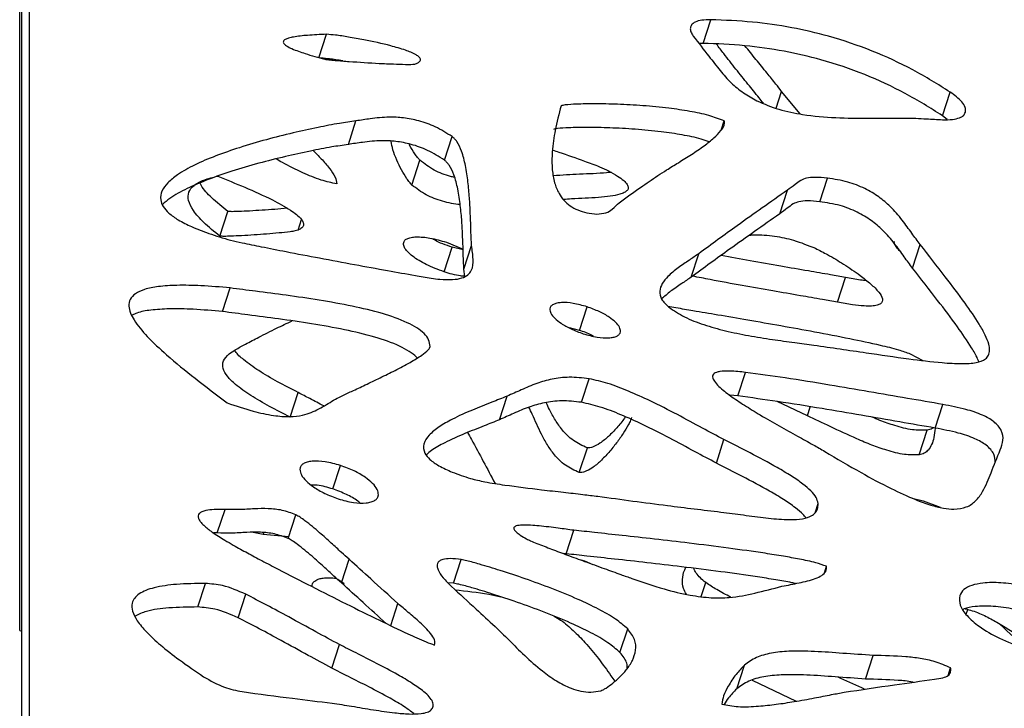
# Model space of a CAD drawing. Units: millimetres. Extents: x -400 to 642, y -1114 to 2330.
# Drawn here: x 122 to 250, y 2154 to 2243 of the extents above; entities that cross this region are included whole.
import ezdxf

# ---------------------------------------------------------------- set-up
doc = ezdxf.new("R2010")
doc.units = ezdxf.units.MM

msp = doc.modelspace()

# ---------------------------------------------------------------- linework, layer by layer
at = {"color": 7, "linetype": 'Continuous'}
for p, q in [((123.02, 2287.46), (123.02, 2056.61)), ((121.78, 2163.77), (121.78, 2284.69)), ((122.02, 2284.4), (122.02, 2053.55)), ((210.55, 2239.96), (211.54, 2243.02)), ((160.64, 2238.07), (161.64, 2241.13)), ((210.55, 2239.96), (210.02, 2239.93)), ((223.16, 2230.8), (220.74, 2233.72)), ((241.64, 2230.57), (242.64, 2233.63)), ((242.24, 2230.07), (241.64, 2230.57)), ((164.47, 2226.83), (165.46, 2229.89)), ((212.9, 2228.69), (213.3, 2229.91)), ((176.95, 2224.8), (177.95, 2227.86)), ((172.73, 2221.57), (173.77, 2224.78)), ((225.7, 2219.41), (226.69, 2222.47)), ((220.5, 2217.84), (221.49, 2220.9)), ((147.79, 2214.92), (148.83, 2218.13)), ((177.2, 2214.15), (179.38, 2213.26)), ((179.48, 2210.65), (180.48, 2213.71)), ((237.75, 2210.78), (238.74, 2213.84)), ((176.91, 2210.31), (177.95, 2213.51)), ((179.38, 2213.15), (177.95, 2213.51)), ((208.98, 2209.6), (209.98, 2212.66)), ((179.59, 2209.71), (179.48, 2210.65)), ((228, 2206.37), (229.04, 2209.57)), ((148.11, 2205.16), (149.11, 2208.22)), ((194.48, 2202.71), (195.48, 2205.77)), ((205.98, 2205.85), (207.01, 2205.67)), ((194.48, 2202.71), (193.18, 2203.03)), ((237.45, 2199.67), (239.07, 2198.82)), ((215.06, 2194.2), (216.06, 2197.26)), ((194.75, 2193.38), (195.74, 2196.43)), ((156.92, 2191.43), (157.97, 2194.63)), ((184.1, 2191.11), (185.09, 2194.17)), ((215.06, 2194.2), (214.03, 2194.29)), ((224.09, 2191.64), (220.17, 2193.48)), ((240.7, 2190.03), (241.69, 2193.09)), ((238.61, 2186.56), (239.65, 2189.76)), ((212.27, 2185.49), (213.26, 2188.54)), ((194.47, 2184.25), (195.51, 2187.45)), ((162.45, 2182.13), (163.45, 2185.19)), ((237.72, 2180.94), (239.12, 2180.59)), ((239.12, 2180.59), (241.33, 2179.75)), ((147.45, 2176.42), (148.45, 2179.48)), ((156.66, 2175.72), (157.66, 2178.77)), ((192.76, 2173.72), (193.75, 2176.77)), ((147.45, 2176.42), (147, 2176.42)), ((153.41, 2176.23), (152.1, 2176.5)), ((156.76, 2175.91), (153.41, 2176.23)), ((163.57, 2169.95), (164.56, 2173.01)), ((178.13, 2169.91), (179.12, 2172.97)), ((192.76, 2173.72), (192.36, 2173.77)), ((194.66, 2172.92), (195.13, 2172.8)), ((195.13, 2172.8), (196.21, 2172.35)), ((226.3, 2171.26), (226.57, 2172.1)), ((163.92, 2169.83), (163.1, 2170.37)), ((144.9, 2166.82), (145.9, 2169.87)), ((178.13, 2169.91), (177.39, 2169.97)), ((150.15, 2165.41), (151.14, 2168.47)), ((244.72, 2165.87), (244.92, 2166.5)), ((199.75, 2160.92), (200.75, 2163.98)), ((121.78, 2163.77), (122.02, 2163.69)), ((162.32, 2158.89), (163.31, 2161.95)), ((231.64, 2157.47), (232.63, 2160.53)), ((214.92, 2156.2), (215.91, 2159.26)), ((242.37, 2157.93), (242.69, 2158.92)), ((216.91, 2157.32), (222.64, 2154.59))]:
    msp.add_line(p, q, dxfattribs=at)
at = {"color": 8, "linetype": 'Continuous'}
for p, q in [((220.04, 2231.55), (220.74, 2233.72)), ((157.94, 2215.72), (158.39, 2217.11)), ((171.63, 2213.99), (171.71, 2214.25)), ((175.01, 2200.41), (175.08, 2200.61)), ((224.09, 2191.64), (224.46, 2192.8)), ((168.29, 2181.07), (168.38, 2181.37)), ((225.09, 2179.04), (225.48, 2180.25)), ((153.41, 2176.23), (153.49, 2176.46)), ((210.3, 2168.18), (210.88, 2169.98)), ((169.97, 2164.4), (170.9, 2167.26))]:
    msp.add_line(p, q, dxfattribs=at)
at = {"color": 7, "linetype": 'Continuous'}
for points, knots in [([(211.54, 2243.02), (211.14, 2243.01), (210.41, 2243), (209.52, 2242.77), (209.01, 2242.4), (208.85, 2241.94), (208.93, 2241.44), (209.15, 2241.09), (209.27, 2240.91)], [0, 0, 0, 0, 0.2299702, 0.4219915, 0.5890059, 0.7154988, 0.8492816, 1, 1, 1, 1]), ([(242.64, 2233.63), (241.05, 2234.62), (237.88, 2236.6), (232.53, 2239.06), (227.2, 2240.87), (221.95, 2242.08), (216.79, 2242.82), (213.34, 2242.95), (211.54, 2243.02)], [0, 0, 0, 0, 0.175058, 0.34886, 0.526519, 0.673141, 0.829755, 1, 1, 1, 1]), ([(161.64, 2241.13), (160.8, 2241.09), (159.34, 2241.03), (157.69, 2240.86), (156.75, 2240.65), (156.33, 2240.5), (156.1, 2240.34), (156.01, 2240.19), (156.03, 2240.02), (156.18, 2239.82), (156.55, 2239.55), (157.44, 2239.11), (159.11, 2238.53), (160.55, 2238.13), (161.41, 2237.89)], [0, 0, 0, 0, 0.211657, 0.37228, 0.432529, 0.479556, 0.504293, 0.525009, 0.543949, 0.566858, 0.595304, 0.656502, 0.796272, 1, 1, 1, 1]), ([(173.19, 2237.29), (173.29, 2237.33), (173.47, 2237.41), (173.68, 2237.55), (173.81, 2237.69), (173.85, 2237.84), (173.81, 2238), (173.64, 2238.23), (173.03, 2238.65), (171.74, 2239.14), (169.47, 2239.8), (166.98, 2240.34), (164.58, 2240.77), (162.96, 2241.02), (162.02, 2241.1), (161.64, 2241.13)], [0, 0, 0, 0, 0.030152, 0.054999, 0.075515, 0.093027, 0.109225, 0.125849, 0.164932, 0.268532, 0.40631, 0.654559, 0.796827, 0.916874, 1, 1, 1, 1]), ([(209.27, 2240.91), (209.94, 2240.03), (211.09, 2238.53), (212.28, 2237.04), (212.78, 2236.42)], [0, 0, 0, 0, 0.5817438, 1, 1, 1, 1]), ([(241.64, 2230.57), (240.05, 2231.56), (236.89, 2233.54), (231.54, 2236.01), (226.21, 2237.82), (220.96, 2239.02), (215.8, 2239.76), (212.35, 2239.89), (210.55, 2239.96)], [0, 0, 0, 0, 0.175058, 0.34886, 0.526519, 0.673141, 0.829755, 1, 1, 1, 1]), ([(218.38, 2232.19), (218.19, 2232.43), (217.53, 2233.25), (216.32, 2234.73), (214.79, 2236.64), (213.41, 2238.37), (212.6, 2239.45), (212.29, 2239.86)], [0, 0, 0, 0, 0.091697, 0.32293, 0.578405, 0.838245, 1, 1, 1, 1]), ([(220.74, 2233.72), (220.5, 2234.04), (219.89, 2234.83), (218.76, 2236.21), (217.41, 2237.87), (216.46, 2239.06), (215.98, 2239.65)], [0, 0, 0, 0, 0.159095, 0.400947, 0.699865, 1, 1, 1, 1]), ([(163.77, 2237.67), (163.68, 2237.69), (163.01, 2237.81), (161.96, 2237.96), (161.03, 2238.04), (160.64, 2238.07)], [0, 0, 0, 0, 0.092221, 0.6285928, 1, 1, 1, 1]), ([(161.41, 2237.89), (161.58, 2237.87), (162.03, 2237.81), (163.09, 2237.72), (165.28, 2237.55), (167.81, 2237.39), (170.25, 2237.28), (171.7, 2237.23), (172.6, 2237.23), (173.03, 2237.25), (173.14, 2237.28), (173.19, 2237.29)], [0, 0, 0, 0, 0.0425886, 0.1129072, 0.2648685, 0.5951242, 0.7538564, 0.8859, 0.9668072, 0.9870567, 1, 1, 1, 1]), ([(212.78, 2236.42), (213.23, 2235.88), (214.07, 2234.87), (215.71, 2233.54), (217.78, 2232.32), (220.42, 2231.32), (223.91, 2230.59), (227.85, 2230.26), (232.09, 2230.23), (234.94, 2230.25), (236.35, 2230.27)], [0, 0, 0, 0, 0.095361, 0.1798364, 0.2580143, 0.3718308, 0.4893173, 0.655825, 0.8294121, 1, 1, 1, 1]), ([(244.61, 2231.02), (244.63, 2231.23), (244.66, 2231.66), (244.02, 2232.62), (243.19, 2233.23), (242.64, 2233.63)], [0, 0, 0, 0, 0.236255, 0.493858, 1, 1, 1, 1]), ([(192.1, 2231.85), (191.83, 2230.79), (191.32, 2228.85), (190.92, 2226.07), (190.88, 2223.79), (191.18, 2221.97), (191.69, 2220.63), (192.4, 2219.61), (193.23, 2218.86), (194.27, 2218.3), (195.49, 2217.93), (196.32, 2217.85), (196.76, 2217.81)], [0, 0, 0, 0, 0.218156, 0.403304, 0.556395, 0.661457, 0.746929, 0.802556, 0.851024, 0.897009, 0.94515, 1, 1, 1, 1]), ([(213.3, 2229.91), (212.63, 2230.15), (211.17, 2230.69), (208.73, 2231.17), (205.87, 2231.59), (202.73, 2231.89), (199.51, 2232.06), (196.62, 2232.12), (194.36, 2232.09), (192.99, 2232.01), (192.34, 2231.92), (192.17, 2231.87), (192.1, 2231.85)], [0, 0, 0, 0, 0.094072, 0.206135, 0.331626, 0.488173, 0.643162, 0.784541, 0.900015, 0.970441, 0.988282, 1, 1, 1, 1]), ([(177.95, 2227.86), (177.23, 2228.3), (175.92, 2229.14), (173.69, 2229.94), (171.65, 2230.33), (169.51, 2230.42), (167.48, 2230.21), (166.08, 2229.99), (165.46, 2229.89)], [0, 0, 0, 0, 0.190078, 0.352448, 0.500556, 0.640795, 0.842407, 1, 1, 1, 1]), ([(241.63, 2230.05), (242.08, 2230.05), (242.88, 2230.04), (243.81, 2230.25), (244.4, 2230.58), (244.54, 2230.87), (244.61, 2231.02)], [0, 0, 0, 0, 0.337563, 0.617227, 0.811254, 1, 1, 1, 1]), ([(165.46, 2229.89), (164.74, 2229.79), (163.07, 2229.55), (160.35, 2229.02), (157.17, 2228.32), (153.76, 2227.46), (150.4, 2226.47), (147.27, 2225.39), (144.55, 2224.24), (142.45, 2223.08), (141.01, 2221.93), (140.2, 2220.86), (139.99, 2219.79), (140.36, 2218.78), (141.16, 2217.87), (142.44, 2216.97), (144.21, 2216.09), (146.5, 2215.21), (148.21, 2214.7), (149.16, 2214.42)], [0, 0, 0, 0, 0.051624, 0.120856, 0.202905, 0.293005, 0.386457, 0.472665, 0.554264, 0.628058, 0.678956, 0.723049, 0.761285, 0.788504, 0.817082, 0.850109, 0.890286, 0.939707, 1, 1, 1, 1]), ([(211.32, 2227.18), (210.98, 2227.31), (209.84, 2227.71), (207.74, 2228.11), (204.88, 2228.54), (201.73, 2228.83), (198.51, 2229), (195.63, 2229.06), (193.36, 2229.03), (191.99, 2228.95), (191.34, 2228.87), (191.18, 2228.81), (191.11, 2228.79)], [0, 0, 0, 0, 0.050251, 0.167735, 0.299296, 0.463415, 0.625901, 0.774119, 0.895178, 0.969012, 0.987715, 1, 1, 1, 1]), ([(204.65, 2222.79), (205.03, 2223.04), (205.91, 2223.61), (207.4, 2224.51), (209.05, 2225.54), (210.61, 2226.6), (211.92, 2227.61), (212.78, 2228.49), (213.32, 2229.22), (213.31, 2229.7), (213.3, 2229.91)], [0, 0, 0, 0, 0.115285, 0.265135, 0.433622, 0.604912, 0.745678, 0.866721, 0.942642, 1, 1, 1, 1]), ([(236.35, 2230.27), (236.96, 2230.26), (238.02, 2230.25), (239.79, 2230.15), (240.94, 2230.09), (241.63, 2230.05)], [0, 0, 0, 0, 0.349633, 0.608628, 1, 1, 1, 1]), ([(180.48, 2213.71), (180.46, 2214.04), (180.41, 2214.85), (180.38, 2216.26), (180.31, 2218), (180.21, 2219.94), (180.02, 2221.99), (179.73, 2224), (179.29, 2225.76), (178.78, 2226.93), (178.31, 2227.56), (178.06, 2227.76), (177.95, 2227.86)], [0, 0, 0, 0, 0.07018, 0.174583, 0.302775, 0.444332, 0.58889, 0.739169, 0.867562, 0.953188, 0.978754, 1, 1, 1, 1]), ([(164.47, 2226.83), (163.75, 2226.73), (162.07, 2226.49), (159.36, 2225.96), (156.18, 2225.26), (152.77, 2224.4), (149.41, 2223.41), (146.28, 2222.33), (143.57, 2221.17), (141.55, 2220.1), (140.64, 2219.31), (140.33, 2219.04)], [0, 0, 0, 0, 0.077417, 0.181241, 0.304285, 0.439403, 0.579547, 0.708828, 0.831197, 0.941862, 1, 1, 1, 1]), ([(176.95, 2224.8), (176.24, 2225.25), (174.92, 2226.08), (172.7, 2226.88), (170.66, 2227.27), (168.51, 2227.36), (166.49, 2227.15), (165.08, 2226.93), (164.47, 2226.83)], [0, 0, 0, 0, 0.190078, 0.352448, 0.500556, 0.640795, 0.842407, 1, 1, 1, 1]), ([(172.73, 2221.57), (172.62, 2221.69), (172.36, 2221.96), (171.92, 2222.62), (171.34, 2223.58), (170.73, 2224.83), (170.23, 2226.08), (170.09, 2226.89), (170.02, 2227.25)], [0, 0, 0, 0, 0.06385, 0.145444, 0.345021, 0.563832, 0.802307, 1, 1, 1, 1]), ([(173.77, 2224.78), (173.66, 2224.9), (173.4, 2225.17), (172.96, 2225.83), (172.59, 2226.41), (172.38, 2226.85), (172.35, 2226.9)], [0, 0, 0, 0, 0.172002, 0.391802, 0.929431, 1, 1, 1, 1]), ([(159.9, 2226.05), (160.26, 2225.7), (161.03, 2224.93), (161.99, 2223.79), (162.8, 2222.67), (162.93, 2222.01), (162.98, 2221.71)], [0, 0, 0, 0, 0.249536, 0.53849, 0.791018, 1, 1, 1, 1]), ([(190.99, 2226.1), (191.26, 2226.02), (192.65, 2225.57), (194.68, 2224.85), (196.86, 2224.07), (197.88, 2223.6), (198.28, 2223.42)], [0, 0, 0, 0, 0.110631, 0.561192, 0.830096, 1, 1, 1, 1]), ([(162.98, 2221.71), (162.3, 2221.86), (160.78, 2222.2), (158.41, 2223.22), (156.46, 2224.16), (155.36, 2224.8), (155.08, 2224.96)], [0, 0, 0, 0, 0.2409603, 0.5374901, 0.883592, 1, 1, 1, 1]), ([(178.27, 2222.58), (178.09, 2222.61), (177.19, 2222.78), (175.48, 2223.48), (174.36, 2224.33), (173.77, 2224.78)], [0, 0, 0, 0, 0.102431, 0.533148, 1, 1, 1, 1]), ([(179.48, 2210.65), (179.46, 2210.98), (179.41, 2211.8), (179.38, 2213.2), (179.32, 2214.95), (179.22, 2216.88), (179.03, 2218.94), (178.73, 2220.95), (178.3, 2222.7), (177.79, 2223.87), (177.31, 2224.5), (177.06, 2224.71), (176.95, 2224.8)], [0, 0, 0, 0, 0.07018, 0.174583, 0.302775, 0.444332, 0.58889, 0.739169, 0.867562, 0.953188, 0.978754, 1, 1, 1, 1]), ([(147.79, 2214.92), (147.06, 2215.52), (145.73, 2216.59), (144.32, 2218.17), (143.63, 2219.53), (143.65, 2220.68), (144.39, 2221.59), (145.72, 2222.29), (146.89, 2222.57), (147.51, 2222.72)], [0, 0, 0, 0, 0.195144, 0.352847, 0.48318, 0.598994, 0.719553, 0.851154, 1, 1, 1, 1]), ([(147.51, 2222.72), (148.68, 2222.25), (151.08, 2221.28), (154.28, 2219.84), (156.81, 2218.47), (158.22, 2217.42), (158.65, 2216.71), (158.66, 2216.31), (158.43, 2215.96), (158.11, 2215.8), (157.94, 2215.72)], [0, 0, 0, 0, 0.24235, 0.498174, 0.676024, 0.814317, 0.857699, 0.899811, 0.945522, 1, 1, 1, 1]), ([(198.6, 2223.23), (198.41, 2223.21), (197.09, 2223.06), (194.52, 2222.99), (192.22, 2222.84), (191.09, 2222.77)], [0, 0, 0, 0, 0.081126, 0.54679, 1, 1, 1, 1]), ([(198.28, 2223.42), (198.67, 2223.2), (199.38, 2222.8), (200.21, 2222.2), (200.71, 2221.68), (200.88, 2221.22), (200.72, 2220.85), (200.31, 2220.57), (199.57, 2220.31), (198.44, 2220.1), (196.36, 2219.89), (194.27, 2219.82), (192.75, 2219.72), (192.4, 2219.7)], [0, 0, 0, 0, 0.094679, 0.167811, 0.224358, 0.271267, 0.316823, 0.367515, 0.426336, 0.530518, 0.651005, 0.918589, 1, 1, 1, 1]), ([(199.65, 2219.28), (200.57, 2219.95), (202.22, 2221.13), (203.91, 2222.29), (204.65, 2222.79)], [0, 0, 0, 0, 0.560899, 1, 1, 1, 1]), ([(148.83, 2218.13), (148.11, 2218.72), (146.81, 2219.79), (145.55, 2221.07), (145.27, 2221.71), (145.21, 2221.83)], [0, 0, 0, 0, 0.501316, 0.906448, 1, 1, 1, 1]), ([(179, 2219.03), (178.99, 2219.03), (178.25, 2219.08), (176.72, 2219.42), (174.44, 2220.25), (173.32, 2221.12), (172.73, 2221.57)], [0, 0, 0, 0, 0.00244, 0.334189, 0.653692, 1, 1, 1, 1]), ([(226.69, 2222.47), (226.14, 2222.52), (225.2, 2222.61), (224, 2222.51), (223.14, 2222.16), (222.42, 2221.56), (221.83, 2221.14), (221.49, 2220.9)], [0, 0, 0, 0, 0.237946, 0.408531, 0.555398, 0.748121, 1, 1, 1, 1]), ([(238.74, 2213.84), (238.38, 2214.33), (237.59, 2215.39), (236.43, 2217.06), (235.03, 2218.66), (233.4, 2220.06), (231.54, 2221.18), (229.23, 2222.08), (227.58, 2222.33), (226.69, 2222.47)], [0, 0, 0, 0, 0.133488, 0.28935, 0.454337, 0.579287, 0.70624, 0.842266, 1, 1, 1, 1]), ([(221.49, 2220.9), (219.32, 2219.37), (215.44, 2216.65), (211.64, 2213.88), (209.98, 2212.66)], [0, 0, 0, 0, 0.561534, 1, 1, 1, 1]), ([(196.76, 2217.81), (197.17, 2217.84), (198, 2217.9), (198.88, 2218.51), (199.36, 2219), (199.65, 2219.28)], [0, 0, 0, 0, 0.29629, 0.591824, 1, 1, 1, 1]), ([(225.7, 2219.41), (225.15, 2219.46), (224.21, 2219.55), (223.01, 2219.46), (222.14, 2219.1), (221.42, 2218.5), (220.83, 2218.08), (220.5, 2217.84)], [0, 0, 0, 0, 0.237946, 0.408531, 0.555398, 0.748121, 1, 1, 1, 1]), ([(237.75, 2210.78), (237.39, 2211.27), (236.6, 2212.33), (235.44, 2214), (234.04, 2215.6), (232.4, 2217.01), (230.55, 2218.13), (228.24, 2219.02), (226.58, 2219.28), (225.7, 2219.41)], [0, 0, 0, 0, 0.133488, 0.28935, 0.454337, 0.579287, 0.70624, 0.842266, 1, 1, 1, 1]), ([(156.52, 2218.56), (156.52, 2218.56), (155.46, 2218.44), (153.82, 2218.33), (151.73, 2218.2), (150.43, 2218.14), (149.5, 2218.11), (149.02, 2218.12), (148.83, 2218.13)], [0, 0, 0, 0, 0.002113, 0.430287, 0.640908, 0.822298, 0.931199, 1, 1, 1, 1]), ([(220.5, 2217.84), (218.32, 2216.31), (214.45, 2213.59), (210.65, 2210.82), (208.98, 2209.6)], [0, 0, 0, 0, 0.561534, 1, 1, 1, 1]), ([(157.94, 2215.72), (157.81, 2215.68), (157.5, 2215.59), (156.66, 2215.48), (154.9, 2215.28), (152.78, 2215.12), (150.69, 2215), (149.39, 2214.94), (148.46, 2214.9), (147.98, 2214.92), (147.79, 2214.92)], [0, 0, 0, 0, 0.042687, 0.110665, 0.256352, 0.575437, 0.732397, 0.867572, 0.948728, 1, 1, 1, 1]), ([(216.59, 2215.08), (216.79, 2215.09), (217.81, 2215.15), (219.73, 2215.02), (222.47, 2214.44), (224.19, 2213.74), (225.13, 2213.36)], [0, 0, 0, 0, 0.07732, 0.388044, 0.665908, 1, 1, 1, 1]), ([(149.16, 2214.42), (149.66, 2214.31), (150.99, 2214), (153.4, 2213.52), (156.76, 2212.86), (160.8, 2212.09), (165.2, 2211.27), (169.34, 2210.51), (172.66, 2209.93), (174.92, 2209.53), (175.99, 2209.39), (176.36, 2209.34)], [0, 0, 0, 0, 0.055252, 0.146959, 0.265252, 0.425336, 0.592382, 0.750169, 0.882481, 0.958014, 1, 1, 1, 1]), ([(171.63, 2213.99), (171.66, 2214.11), (171.71, 2214.36), (172.08, 2214.62), (172.62, 2214.79), (173.6, 2214.88), (175.17, 2214.73), (176.49, 2214.35), (177.2, 2214.15)], [0, 0, 0, 0, 0.099352, 0.198035, 0.303068, 0.418499, 0.685161, 1, 1, 1, 1]), ([(176.91, 2210.31), (176.12, 2210.6), (174.63, 2211.15), (173.04, 2212.12), (172.15, 2212.9), (171.7, 2213.47), (171.65, 2213.82), (171.63, 2213.99)], [0, 0, 0, 0, 0.332165, 0.627445, 0.763505, 0.886364, 1, 1, 1, 1]), ([(177.95, 2213.51), (177.14, 2213.78), (176.22, 2214.08), (175.48, 2214.55), (175.4, 2214.6)], [0, 0, 0, 0, 0.894074, 1, 1, 1, 1]), ([(176.36, 2209.34), (176.92, 2209.31), (177.93, 2209.26), (179.19, 2209.45), (180.03, 2209.87), (180.66, 2210.67), (180.72, 2212.01), (180.56, 2213.12), (180.48, 2213.71)], [0, 0, 0, 0, 0.1634265, 0.2933315, 0.4045238, 0.511114, 0.7410142, 1, 1, 1, 1]), ([(224.94, 2200.8), (227.21, 2200.47), (231.32, 2199.87), (236.88, 2199.06), (241.04, 2198.54), (243.98, 2198.36), (245.95, 2198.45), (247.16, 2198.87), (247.67, 2199.48), (247.8, 2200.15), (247.66, 2201.03), (247.18, 2202.18), (246.17, 2203.96), (244.42, 2206.49), (241.82, 2209.92), (239.84, 2212.45), (238.74, 2213.84)], [0, 0, 0, 0, 0.14817, 0.268936, 0.363633, 0.421003, 0.465309, 0.500501, 0.521641, 0.544569, 0.571306, 0.609558, 0.656467, 0.746057, 0.85996, 1, 1, 1, 1]), ([(236.13, 2212.99), (236.06, 2213.05), (235.81, 2213.29), (235.54, 2213.65), (235.35, 2214.03), (235.4, 2214.2), (235.42, 2214.26)], [0, 0, 0, 0, 0.159704, 0.565409, 0.840336, 1, 1, 1, 1]), ([(209.98, 2212.66), (209.58, 2212.39), (208.69, 2211.77), (207.27, 2210.84), (206.05, 2209.84), (205.21, 2208.83), (204.84, 2207.85), (205.03, 2206.74), (205.74, 2206.06), (206.1, 2205.72)], [0, 0, 0, 0, 0.149684, 0.329325, 0.515847, 0.648364, 0.769081, 0.880966, 1, 1, 1, 1]), ([(229.04, 2209.57), (228.4, 2209.69), (226.78, 2209.98), (223.99, 2210.46), (220.5, 2211.06), (216.73, 2211.72), (214.14, 2212.2), (212.88, 2212.43)], [0, 0, 0, 0, 0.120064, 0.2988, 0.519889, 0.76701, 1, 1, 1, 1]), ([(225.13, 2213.36), (225.66, 2213.09), (226.94, 2212.45), (228.88, 2211.27), (230.77, 2209.99), (232.31, 2208.78), (233.36, 2207.76), (233.87, 2206.95), (233.85, 2206.44), (233.61, 2206.14), (233.12, 2205.95), (232.38, 2205.85), (231.31, 2205.87), (229.82, 2206.03), (228.65, 2206.25), (228, 2206.37)], [0, 0, 0, 0, 0.09136, 0.218768, 0.359857, 0.461767, 0.551529, 0.624668, 0.656499, 0.688125, 0.723249, 0.765882, 0.819168, 0.898909, 1, 1, 1, 1]), ([(179.58, 2209.73), (179.4, 2209.74), (178.53, 2209.8), (177.62, 2210.08), (176.91, 2210.31)], [0, 0, 0, 0, 0.217078, 1, 1, 1, 1]), ([(246.34, 2198.67), (246.3, 2198.79), (246.07, 2199.39), (245.15, 2200.9), (243.44, 2203.43), (240.82, 2206.86), (238.84, 2209.39), (237.75, 2210.78)], [0, 0, 0, 0, 0.029418, 0.146028, 0.368734, 0.651882, 1, 1, 1, 1]), ([(149.11, 2208.22), (147.83, 2208.33), (145.5, 2208.53), (142.38, 2208.59), (139.91, 2208.45), (138.06, 2208.1), (136.78, 2207.54), (136.06, 2206.78), (135.84, 2205.61), (136.6, 2203.91), (138.4, 2201.79), (141.11, 2199.26), (144.65, 2196.4), (147.35, 2194.35), (148.75, 2193.29)], [0, 0, 0, 0, 0.104401, 0.190851, 0.261358, 0.318388, 0.365149, 0.405805, 0.44505, 0.517689, 0.606028, 0.710472, 0.849911, 1, 1, 1, 1]), ([(208.98, 2209.6), (208.58, 2209.33), (207.7, 2208.71), (206.33, 2207.84), (205.54, 2207.13), (205.16, 2206.8)], [0, 0, 0, 0, 0.304919, 0.670864, 1, 1, 1, 1]), ([(228, 2206.37), (227.35, 2206.49), (225.74, 2206.78), (222.95, 2207.25), (219.46, 2207.86), (215.56, 2208.54), (212.08, 2209.17), (209.94, 2209.6), (209.18, 2209.75)], [0, 0, 0, 0, 0.103125, 0.256643, 0.44654, 0.658795, 0.879417, 1, 1, 1, 1]), ([(231.79, 2209.16), (231.52, 2209.18), (230.62, 2209.26), (229.7, 2209.44), (229.04, 2209.57)], [0, 0, 0, 0, 0.292587, 1, 1, 1, 1]), ([(175.08, 2200.61), (175.05, 2200.9), (174.99, 2201.46), (174.34, 2202.33), (173.36, 2203.08), (171.56, 2204.03), (168.71, 2205), (164.86, 2205.91), (160.68, 2206.65), (156.5, 2207.26), (152.64, 2207.75), (150.21, 2208.07), (149.11, 2208.22)], [0, 0, 0, 0, 0.047042, 0.090414, 0.135213, 0.184691, 0.301485, 0.43972, 0.590403, 0.742207, 0.882923, 1, 1, 1, 1]), ([(195.48, 2205.77), (194.87, 2205.94), (193.76, 2206.26), (192.41, 2206.36), (191.56, 2206.26), (191.09, 2206.1), (190.75, 2205.85), (190.68, 2205.63), (190.64, 2205.51)], [0, 0, 0, 0, 0.3137495, 0.5805462, 0.6964998, 0.8021736, 0.9012079, 1, 1, 1, 1]), ([(148.11, 2205.16), (146.84, 2205.27), (144.51, 2205.47), (141.38, 2205.54), (138.94, 2205.38), (137.27, 2205.12), (136.6, 2204.78), (136.4, 2204.68)], [0, 0, 0, 0, 0.305137, 0.557808, 0.763882, 0.930565, 1, 1, 1, 1]), ([(173.39, 2199.12), (173.36, 2199.16), (173.14, 2199.48), (172.34, 2200.02), (170.59, 2200.98), (167.71, 2201.94), (163.87, 2202.85), (159.69, 2203.59), (155.5, 2204.2), (151.65, 2204.69), (149.22, 2205.01), (148.11, 2205.16)], [0, 0, 0, 0, 0.007099, 0.056002, 0.110012, 0.237504, 0.388401, 0.552885, 0.718595, 0.872199, 1, 1, 1, 1]), ([(190.64, 2205.51), (190.66, 2205.32), (190.7, 2204.91), (191.28, 2204.25), (192.17, 2203.55), (193.43, 2202.85), (194.45, 2202.47), (194.98, 2202.28)], [0, 0, 0, 0, 0.144542, 0.305382, 0.488995, 0.732719, 1, 1, 1, 1]), ([(199.81, 2202.54), (199.8, 2202.73), (199.76, 2203.14), (199.18, 2203.8), (198.29, 2204.5), (197.03, 2205.2), (196.01, 2205.57), (195.48, 2205.77)], [0, 0, 0, 0, 0.144056, 0.304361, 0.487735, 0.731745, 1, 1, 1, 1]), ([(206.1, 2205.72), (206.75, 2205.28), (208.11, 2204.36), (210.69, 2203.4), (213.49, 2202.62), (216.48, 2202.01), (219.48, 2201.53), (222.31, 2201.15), (224.11, 2200.91), (224.94, 2200.8)], [0, 0, 0, 0, 0.124073, 0.259315, 0.406248, 0.560064, 0.720572, 0.870722, 1, 1, 1, 1]), ([(207.01, 2205.67), (207.75, 2205.54), (209.56, 2205.23), (212.67, 2204.71), (216.47, 2204.06), (220.67, 2203.33), (225.09, 2202.53), (229.4, 2201.71), (233.02, 2200.92), (235.66, 2200.31), (236.94, 2199.85), (237.45, 2199.67)], [0, 0, 0, 0, 0.072742, 0.178284, 0.306666, 0.447937, 0.592158, 0.742386, 0.871122, 0.948893, 1, 1, 1, 1]), ([(148.97, 2199.65), (149.24, 2199.83), (149.91, 2200.28), (151.22, 2200.99), (153.01, 2201.93), (155.02, 2202.94), (156.49, 2203.63), (157.16, 2203.94)], [0, 0, 0, 0, 0.1117066, 0.2788034, 0.4868425, 0.7647569, 1, 1, 1, 1]), ([(196.29, 2201.96), (196.21, 2202), (195.66, 2202.32), (195.03, 2202.53), (194.48, 2202.71)], [0, 0, 0, 0, 0.13541, 1, 1, 1, 1]), ([(194.98, 2202.28), (195.58, 2202.11), (196.69, 2201.8), (198.03, 2201.7), (198.88, 2201.8), (199.36, 2201.95), (199.7, 2202.2), (199.78, 2202.42), (199.81, 2202.54)], [0, 0, 0, 0, 0.31273, 0.579428, 0.69562, 0.801648, 0.90103, 1, 1, 1, 1]), ([(156.92, 2191.43), (156.02, 2191.9), (154.26, 2192.81), (151.83, 2194.21), (149.96, 2195.52), (148.73, 2196.72), (148.12, 2197.79), (148.15, 2198.84), (148.68, 2199.36), (148.97, 2199.65)], [0, 0, 0, 0, 0.19511, 0.380592, 0.547994, 0.660235, 0.765075, 0.873154, 1, 1, 1, 1]), ([(157.97, 2194.63), (157.06, 2195.1), (155.31, 2196.01), (152.86, 2197.41), (151.04, 2198.73), (149.97, 2199.66), (149.75, 2200.08), (149.72, 2200.14)], [0, 0, 0, 0, 0.287332, 0.560487, 0.807015, 0.972308, 1, 1, 1, 1]), ([(162.56, 2193.66), (162.86, 2193.82), (163.63, 2194.21), (165.01, 2194.85), (166.72, 2195.66), (168.61, 2196.56), (170.56, 2197.52), (172.39, 2198.49), (173.87, 2199.37), (174.7, 2200), (175.03, 2200.39), (175.07, 2200.55), (175.08, 2200.61)], [0, 0, 0, 0, 0.0703242, 0.1764258, 0.3073001, 0.4519208, 0.5992808, 0.7514704, 0.8793455, 0.9608983, 0.9832742, 1, 1, 1, 1]), ([(216.06, 2197.26), (215.39, 2197.33), (214.24, 2197.46), (212.96, 2197.43), (212.28, 2197.28), (211.97, 2197.12), (211.79, 2196.92), (211.74, 2196.58), (212, 2196.05), (212.79, 2195.21), (214.13, 2194.17), (215.96, 2192.96), (218.08, 2191.66), (220.39, 2190.33), (222.69, 2189.05), (224.68, 2187.96), (225.85, 2187.29), (226.35, 2187)], [0, 0, 0, 0, 0.086466, 0.147298, 0.170093, 0.189259, 0.206352, 0.22312, 0.258491, 0.302901, 0.391717, 0.48683, 0.590948, 0.712187, 0.827302, 0.92651, 1, 1, 1, 1]), ([(241.69, 2193.09), (240.16, 2193.36), (236.95, 2193.91), (232.05, 2194.76), (226.75, 2195.66), (221.4, 2196.53), (217.77, 2197.02), (216.06, 2197.26)], [0, 0, 0, 0, 0.1797625, 0.3742666, 0.5731499, 0.7991114, 1, 1, 1, 1]), ([(195.74, 2196.43), (194.87, 2196.53), (193.16, 2196.72), (190.89, 2196.42), (188.83, 2195.83), (186.97, 2195.01), (185.7, 2194.44), (185.09, 2194.17)], [0, 0, 0, 0, 0.2011775, 0.3927874, 0.5819403, 0.7992735, 1, 1, 1, 1]), ([(213.26, 2188.54), (212.33, 2189.04), (210.31, 2190.11), (207.15, 2191.82), (203.95, 2193.45), (200.94, 2194.81), (198.3, 2195.85), (196.56, 2196.25), (195.74, 2196.43)], [0, 0, 0, 0, 0.164726, 0.360126, 0.56681, 0.725126, 0.871297, 1, 1, 1, 1]), ([(161.28, 2192.9), (160.68, 2193.22), (159.57, 2193.8), (158.47, 2194.37), (157.97, 2194.63)], [0, 0, 0, 0, 0.546423, 1, 1, 1, 1]), ([(148.75, 2193.29), (149.87, 2192.92), (151.85, 2192.25), (154.6, 2191.64), (156.81, 2191.46), (158.88, 2191.7), (160.74, 2192.51), (161.93, 2193.27), (162.56, 2193.66)], [0, 0, 0, 0, 0.2129974, 0.3788577, 0.5123325, 0.6288364, 0.8068598, 1, 1, 1, 1]), ([(185.09, 2194.17), (184.43, 2193.91), (182.93, 2193.31), (180.49, 2192.37), (178.17, 2191.32), (176.27, 2190.24), (174.95, 2189.19), (174.16, 2188.07), (174.23, 2186.9), (175.06, 2185.9), (176.31, 2185.05), (178.11, 2184.22), (179.53, 2183.75), (180.32, 2183.49)], [0, 0, 0, 0, 0.104101, 0.237166, 0.380986, 0.48554, 0.580246, 0.661267, 0.731084, 0.778816, 0.835402, 0.90743, 1, 1, 1, 1]), ([(194.75, 2193.38), (193.87, 2193.47), (192.17, 2193.67), (189.9, 2193.36), (187.84, 2192.77), (185.98, 2191.95), (184.71, 2191.39), (184.1, 2191.11)], [0, 0, 0, 0, 0.201178, 0.392787, 0.58194, 0.799274, 1, 1, 1, 1]), ([(195.51, 2187.45), (194.88, 2187.75), (193.52, 2188.4), (192.27, 2189.73), (191.32, 2191.08), (190.65, 2192.28), (190.31, 2193.04), (190.17, 2193.34)], [0, 0, 0, 0, 0.203078, 0.430344, 0.633587, 0.854432, 1, 1, 1, 1]), ([(212.27, 2185.49), (211.34, 2185.98), (209.32, 2187.05), (206.16, 2188.77), (202.96, 2190.39), (199.95, 2191.75), (197.31, 2192.79), (195.56, 2193.19), (194.75, 2193.38)], [0, 0, 0, 0, 0.164726, 0.3601264, 0.5668098, 0.7251256, 0.8712967, 1, 1, 1, 1]), ([(240.7, 2190.03), (239.16, 2190.3), (235.96, 2190.85), (231.06, 2191.71), (225.76, 2192.6), (220.41, 2193.47), (216.78, 2193.97), (215.06, 2194.2)], [0, 0, 0, 0, 0.179763, 0.374267, 0.57315, 0.799111, 1, 1, 1, 1]), ([(194.47, 2184.25), (193.84, 2184.55), (192.48, 2185.19), (191.23, 2186.53), (190.27, 2187.88), (189.31, 2189.64), (188.62, 2191.26), (188.07, 2192.44), (187.92, 2192.74)], [0, 0, 0, 0, 0.143328, 0.303727, 0.447171, 0.603039, 0.895258, 1, 1, 1, 1]), ([(249.13, 2187.2), (249.28, 2187.61), (249.58, 2188.39), (249.44, 2189.68), (248.42, 2190.9), (246.7, 2191.83), (244.43, 2192.58), (242.69, 2192.9), (241.69, 2193.09)], [0, 0, 0, 0, 0.168529, 0.31711, 0.459106, 0.591564, 0.765942, 1, 1, 1, 1]), ([(184.1, 2191.11), (183.44, 2190.85), (181.94, 2190.25), (179.5, 2189.31), (177.2, 2188.25), (175.49, 2187.35), (174.81, 2186.75), (174.6, 2186.56)], [0, 0, 0, 0, 0.194828, 0.443864, 0.713029, 0.908705, 1, 1, 1, 1]), ([(201.23, 2191.39), (201.2, 2191.28), (201.12, 2190.96), (200.74, 2190.28), (200.15, 2189.29), (199.29, 2188.09), (198.33, 2186.89), (197.28, 2185.78), (196.27, 2184.92), (195.43, 2184.44), (194.84, 2184.27), (194.59, 2184.25), (194.47, 2184.25)], [0, 0, 0, 0, 0.039138, 0.104705, 0.248055, 0.40233, 0.565445, 0.72223, 0.857992, 0.949586, 0.977116, 1, 1, 1, 1]), ([(200.46, 2191.49), (200.42, 2191.43), (200.08, 2190.95), (199.36, 2190.09), (198.33, 2188.99), (197.31, 2188.13), (196.47, 2187.65), (195.88, 2187.47), (195.63, 2187.45), (195.51, 2187.45)], [0, 0, 0, 0, 0.035286, 0.298574, 0.551645, 0.770781, 0.918625, 0.963062, 1, 1, 1, 1]), ([(238.61, 2186.56), (237.98, 2186.55), (236.64, 2186.52), (234.49, 2187.11), (232.43, 2187.82), (229.97, 2188.85), (227.2, 2190.16), (225.07, 2191.17), (224.09, 2191.64)], [0, 0, 0, 0, 0.132874, 0.281243, 0.41015, 0.546034, 0.788621, 1, 1, 1, 1]), ([(239.65, 2189.76), (239.02, 2189.75), (237.68, 2189.72), (235.53, 2190.31), (233.8, 2190.91), (232.83, 2191.31), (232.49, 2191.45)], [0, 0, 0, 0, 0.276654, 0.585571, 0.853967, 1, 1, 1, 1]), ([(179.95, 2189.46), (180.12, 2189.16), (181.34, 2186.96), (182.51, 2184.76), (183.52, 2182.85)], [0, 0, 0, 0, 0.135239, 1, 1, 1, 1]), ([(240.69, 2190), (240.65, 2189.6), (240.57, 2188.87), (240.28, 2187.92), (239.87, 2187.23), (239.34, 2186.75), (238.84, 2186.62), (238.61, 2186.56)], [0, 0, 0, 0, 0.296246, 0.528716, 0.73566, 0.876196, 1, 1, 1, 1]), ([(240.44, 2190.08), (240.4, 2190.04), (240.21, 2189.88), (239.9, 2189.82), (239.65, 2189.76)], [0, 0, 0, 0, 0.22574, 1, 1, 1, 1]), ([(248.47, 2185.56), (248.46, 2185.92), (248.44, 2186.67), (247.42, 2187.84), (245.71, 2188.77), (243.43, 2189.52), (241.7, 2189.84), (240.7, 2190.03)], [0, 0, 0, 0, 0.1613303, 0.3357188, 0.498393, 0.7125498, 1, 1, 1, 1]), ([(225.48, 2180.25), (225.42, 2180.51), (225.29, 2181.06), (224.53, 2181.92), (223.43, 2182.86), (221.94, 2183.87), (219.65, 2185.23), (216.71, 2186.78), (214.39, 2187.97), (213.26, 2188.54)], [0, 0, 0, 0, 0.074917, 0.157149, 0.250316, 0.373823, 0.508785, 0.761601, 1, 1, 1, 1]), ([(226.35, 2187), (227.91, 2186.08), (230.72, 2184.41), (234.65, 2182.31), (237.68, 2180.9), (239.98, 2180.05), (241.67, 2179.62), (243.31, 2179.45), (244.87, 2179.73), (246.06, 2180.6), (247.11, 2182.12), (248, 2184.4), (248.73, 2186.21), (249.13, 2187.2)], [0, 0, 0, 0, 0.160833, 0.289329, 0.389377, 0.448541, 0.496807, 0.537378, 0.592169, 0.650919, 0.72036, 0.847582, 1, 1, 1, 1]), ([(163.45, 2185.19), (162.78, 2185.37), (161.54, 2185.72), (160.04, 2185.79), (159.12, 2185.64), (158.61, 2185.42), (158.26, 2185.1), (158.21, 2184.82), (158.18, 2184.68)], [0, 0, 0, 0, 0.307219, 0.569105, 0.684493, 0.791588, 0.894573, 1, 1, 1, 1]), ([(158.18, 2184.68), (158.22, 2184.44), (158.3, 2183.94), (158.98, 2183.15), (159.99, 2182.32), (161.41, 2181.5), (162.55, 2181.07), (163.15, 2180.85)], [0, 0, 0, 0, 0.152309, 0.31903, 0.504214, 0.743491, 1, 1, 1, 1]), ([(168.38, 2181.37), (168.35, 2181.6), (168.29, 2182.1), (167.63, 2182.89), (166.61, 2183.72), (165.2, 2184.54), (164.05, 2184.97), (163.45, 2185.19)], [0, 0, 0, 0, 0.151458, 0.317044, 0.501595, 0.741347, 1, 1, 1, 1]), ([(223.87, 2178.41), (223.77, 2178.55), (223.42, 2179), (222.42, 2179.8), (220.96, 2180.81), (218.66, 2182.17), (215.72, 2183.72), (213.39, 2184.91), (212.27, 2185.49)], [0, 0, 0, 0, 0.044868, 0.150447, 0.290407, 0.443348, 0.729843, 1, 1, 1, 1]), ([(180.32, 2183.49), (180.95, 2183.34), (182.43, 2182.98), (185.53, 2182.53), (188.93, 2182.1), (192.31, 2181.72), (194.75, 2181.45), (196.24, 2181.26), (196.89, 2181.18)], [0, 0, 0, 0, 0.1123424, 0.2681022, 0.5571104, 0.729053, 0.881866, 1, 1, 1, 1]), ([(162.45, 2182.13), (161.78, 2182.33), (160.82, 2182.63), (159.91, 2182.63), (159.65, 2182.64)], [0, 0, 0, 0, 0.7116778, 1, 1, 1, 1]), ([(165.95, 2180.35), (165.86, 2180.42), (165.38, 2180.83), (164.19, 2181.48), (163.05, 2181.9), (162.45, 2182.13)], [0, 0, 0, 0, 0.092475, 0.52903, 1, 1, 1, 1]), ([(163.15, 2180.85), (163.81, 2180.67), (165.04, 2180.32), (166.52, 2180.26), (167.43, 2180.42), (167.94, 2180.64), (168.29, 2180.95), (168.35, 2181.23), (168.38, 2181.37)], [0, 0, 0, 0, 0.305697, 0.566646, 0.682216, 0.789973, 0.893882, 1, 1, 1, 1]), ([(196.89, 2181.18), (199.91, 2180.77), (205.24, 2180.05), (210.55, 2179.41), (212.86, 2179.14)], [0, 0, 0, 0, 0.564719, 1, 1, 1, 1]), ([(148.45, 2179.48), (147.97, 2179.48), (147.11, 2179.49), (146.1, 2179.37), (145.45, 2179.19), (145.09, 2178.97), (144.92, 2178.67), (144.97, 2178.3), (145.24, 2177.87), (145.82, 2177.26), (146.89, 2176.44), (147.87, 2175.84), (148.42, 2175.5)], [0, 0, 0, 0, 0.151421, 0.274251, 0.34124, 0.398644, 0.451001, 0.505223, 0.568554, 0.646528, 0.798612, 1, 1, 1, 1]), ([(157.66, 2178.77), (157.07, 2179), (155.88, 2179.44), (154.02, 2179.6), (152.18, 2179.57), (150.37, 2179.42), (149.06, 2179.46), (148.45, 2179.48)], [0, 0, 0, 0, 0.189879, 0.380534, 0.576595, 0.801805, 1, 1, 1, 1]), ([(212.86, 2179.14), (213.84, 2179.01), (215.79, 2178.76), (218.64, 2178.36), (221.11, 2178.14), (223.05, 2178.17), (224.32, 2178.44), (225.07, 2178.92), (225.46, 2179.51), (225.48, 2179.99), (225.48, 2180.25)], [0, 0, 0, 0, 0.191542, 0.383173, 0.560907, 0.678991, 0.783888, 0.85059, 0.920428, 1, 1, 1, 1]), ([(164.56, 2173.01), (164.24, 2173.3), (163.46, 2174), (162.21, 2175.15), (160.65, 2176.55), (159.31, 2177.67), (158.26, 2178.44), (157.84, 2178.67), (157.66, 2178.77)], [0, 0, 0, 0, 0.148015, 0.353747, 0.581121, 0.853823, 0.936909, 1, 1, 1, 1]), ([(193.75, 2176.77), (193.08, 2176.86), (191.58, 2177.06), (189.33, 2177.35), (187.47, 2177.49), (186.41, 2177.4), (186.08, 2177.25), (185.97, 2177.14), (185.95, 2177.01), (185.99, 2176.87), (186.1, 2176.72), (186.35, 2176.47), (186.85, 2176.09), (187.34, 2175.81), (187.62, 2175.65)], [0, 0, 0, 0, 0.1881692, 0.421677, 0.6302543, 0.7137907, 0.739089, 0.7614905, 0.7781714, 0.7962672, 0.8172821, 0.84243, 0.9085177, 1, 1, 1, 1]), ([(226.57, 2172.1), (226.11, 2172.26), (224.96, 2172.66), (223.07, 2173.02), (220.88, 2173.43), (217.8, 2173.91), (213.71, 2174.48), (208.92, 2175.08), (204.32, 2175.62), (200.23, 2176.07), (196.74, 2176.45), (194.65, 2176.68), (193.75, 2176.77)], [0, 0, 0, 0, 0.042774, 0.106914, 0.170039, 0.242216, 0.38716, 0.542531, 0.680278, 0.808174, 0.917618, 1, 1, 1, 1]), ([(156.66, 2175.72), (156.07, 2175.94), (154.88, 2176.38), (153.03, 2176.54), (151.18, 2176.52), (149.37, 2176.36), (148.07, 2176.4), (147.45, 2176.42)], [0, 0, 0, 0, 0.189879, 0.380534, 0.576595, 0.801805, 1, 1, 1, 1]), ([(148.42, 2175.5), (148.79, 2175.28), (149.75, 2174.7), (151.37, 2173.83), (153.32, 2172.78), (156.08, 2171.34), (159.73, 2169.46), (164.11, 2167.26), (168.28, 2165.19), (171.74, 2163.56), (174.11, 2162.44), (175.31, 2162.01), (175.67, 2161.88)], [0, 0, 0, 0, 0.043219, 0.112947, 0.182636, 0.262404, 0.421156, 0.587252, 0.744791, 0.877899, 0.962297, 1, 1, 1, 1]), ([(163.57, 2169.95), (163.24, 2170.24), (162.47, 2170.94), (161.22, 2172.1), (159.66, 2173.49), (158.31, 2174.61), (157.26, 2175.38), (156.84, 2175.62), (156.66, 2175.72)], [0, 0, 0, 0, 0.1480147, 0.3537465, 0.5811213, 0.8538227, 0.9369092, 1, 1, 1, 1]), ([(187.62, 2175.65), (187.79, 2175.57), (188.22, 2175.36), (189.31, 2174.93), (190.92, 2174.3), (192.98, 2173.53), (195.27, 2172.69), (197.58, 2171.85), (199.62, 2171.11), (200.82, 2170.69), (201.29, 2170.52)], [0, 0, 0, 0, 0.0377731, 0.101208, 0.2406547, 0.3920019, 0.5538076, 0.7402218, 0.8970094, 1, 1, 1, 1]), ([(170.9, 2167.26), (169.73, 2168.33), (167.62, 2170.24), (165.5, 2172.16), (164.56, 2173.01)], [0, 0, 0, 0, 0.555936, 1, 1, 1, 1]), ([(179.12, 2172.97), (178.64, 2173.03), (177.81, 2173.13), (176.83, 2173.05), (176.27, 2172.81), (176.02, 2172.49), (175.98, 2172.09), (176.16, 2171.46), (176.77, 2170.55), (177.48, 2169.86), (177.86, 2169.48)], [0, 0, 0, 0, 0.170729, 0.297603, 0.374627, 0.445763, 0.518975, 0.599145, 0.785176, 1, 1, 1, 1]), ([(200.75, 2163.98), (200.24, 2164.41), (199.14, 2165.36), (196.89, 2166.6), (194.12, 2167.92), (190.92, 2169.22), (187.53, 2170.46), (184.39, 2171.5), (181.85, 2172.27), (180.16, 2172.75), (179.36, 2172.92), (179.12, 2172.97)], [0, 0, 0, 0, 0.093542, 0.204026, 0.327945, 0.483235, 0.63787, 0.779856, 0.896827, 0.969119, 1, 1, 1, 1]), ([(222.55, 2169.86), (222.39, 2169.89), (221.54, 2170.09), (219.89, 2170.36), (216.8, 2170.86), (212.72, 2171.42), (207.93, 2172.02), (203.33, 2172.56), (199.24, 2173.01), (195.75, 2173.39), (193.66, 2173.62), (192.76, 2173.72)], [0, 0, 0, 0, 0.016056, 0.085603, 0.165123, 0.324812, 0.49599, 0.647751, 0.788659, 0.909237, 1, 1, 1, 1]), ([(208.37, 2168.47), (208.23, 2168.72), (207.84, 2169.39), (207.84, 2170.43), (207.99, 2171.34), (208.24, 2171.83), (208.3, 2171.97)], [0, 0, 0, 0, 0.196577, 0.52485, 0.867436, 1, 1, 1, 1]), ([(210.88, 2169.98), (210.4, 2170.39), (209.69, 2170.99), (209.42, 2171.63), (209.33, 2171.84)], [0, 0, 0, 0, 0.66972, 1, 1, 1, 1]), ([(220.79, 2169.5), (221.53, 2169.65), (223.01, 2169.94), (224.82, 2170.34), (225.96, 2170.87), (226.56, 2171.39), (226.57, 2171.87), (226.57, 2172.1)], [0, 0, 0, 0, 0.304645, 0.605457, 0.746336, 0.87429, 1, 1, 1, 1]), ([(159.75, 2169.46), (159.76, 2169.59), (159.77, 2169.87), (160.12, 2170.23), (160.49, 2170.39), (160.69, 2170.48)], [0, 0, 0, 0, 0.288683, 0.613118, 1, 1, 1, 1]), ([(160.69, 2170.48), (160.85, 2170.52), (161.25, 2170.6), (162.01, 2170.6), (162.59, 2170.58), (162.89, 2170.56)], [0, 0, 0, 0, 0.253514, 0.613125, 1, 1, 1, 1]), ([(201.29, 2170.52), (202.68, 2170.04), (205.17, 2169.18), (208.65, 2168.34), (211.53, 2167.97), (214.42, 2168.01), (217.42, 2168.63), (219.62, 2169.2), (220.79, 2169.5)], [0, 0, 0, 0, 0.202432, 0.362897, 0.494989, 0.612474, 0.79482, 1, 1, 1, 1]), ([(145.9, 2169.87), (144.63, 2169.86), (142.32, 2169.83), (139.35, 2169.42), (137.22, 2168.66), (136.29, 2167.5), (136.38, 2166.23), (137.05, 2164.94), (138.3, 2163.46), (140.16, 2161.76), (142.65, 2159.82), (144.61, 2158.49), (145.67, 2157.77)], [0, 0, 0, 0, 0.141777, 0.259788, 0.355898, 0.438859, 0.496135, 0.562206, 0.642304, 0.740218, 0.858725, 1, 1, 1, 1]), ([(151.14, 2168.47), (150.15, 2168.91), (148.43, 2169.67), (146.64, 2169.81), (145.9, 2169.87)], [0, 0, 0, 0, 0.581202, 1, 1, 1, 1]), ([(169.37, 2164.69), (168.37, 2165.59), (166.45, 2167.35), (164.51, 2169.1), (163.57, 2169.95)], [0, 0, 0, 0, 0.514925, 1, 1, 1, 1]), ([(177.86, 2169.48), (178.93, 2168.5), (180.82, 2166.78), (182.7, 2165.04), (183.52, 2164.29)], [0, 0, 0, 0, 0.565762, 1, 1, 1, 1]), ([(199.75, 2160.92), (199.25, 2161.35), (198.15, 2162.3), (195.9, 2163.54), (193.13, 2164.86), (189.92, 2166.16), (186.53, 2167.4), (183.39, 2168.45), (180.86, 2169.21), (179.16, 2169.7), (178.36, 2169.86), (178.13, 2169.91)], [0, 0, 0, 0, 0.093542, 0.204026, 0.327945, 0.483235, 0.63787, 0.779856, 0.896827, 0.969119, 1, 1, 1, 1]), ([(178.34, 2169.04), (179.79, 2168.89), (181.75, 2168.69), (183.75, 2168.25), (184.26, 2168.14)], [0, 0, 0, 0, 0.742091, 1, 1, 1, 1]), ([(214.13, 2168.09), (213.52, 2168.41), (212.37, 2169), (211.35, 2169.67), (210.88, 2169.98)], [0, 0, 0, 0, 0.53811, 1, 1, 1, 1]), ([(254.9, 2168.8), (253.91, 2169.08), (252.02, 2169.63), (249.28, 2170), (247.07, 2170), (245.45, 2169.67), (244.32, 2169.14), (244.02, 2168.57), (243.87, 2168.29)], [0, 0, 0, 0, 0.230014, 0.44055, 0.629159, 0.761842, 0.883238, 1, 1, 1, 1]), ([(163.31, 2161.95), (162.29, 2162.49), (160.09, 2163.68), (156.97, 2165.4), (153.94, 2167.04), (152.06, 2168), (151.14, 2168.47)], [0, 0, 0, 0, 0.251104, 0.543224, 0.778428, 1, 1, 1, 1]), ([(243.87, 2168.29), (243.84, 2167.88), (243.78, 2167.04), (244.8, 2165.61), (246.54, 2164.13), (249.08, 2162.63), (251.18, 2161.86), (252.29, 2161.46)], [0, 0, 0, 0, 0.150903, 0.311871, 0.492532, 0.732689, 1, 1, 1, 1]), ([(144.9, 2166.82), (143.65, 2166.79), (141.35, 2166.75), (138.49, 2166.44), (137.24, 2165.86), (136.77, 2165.64)], [0, 0, 0, 0, 0.42585, 0.780317, 1, 1, 1, 1]), ([(150.15, 2165.41), (149.15, 2165.85), (147.44, 2166.61), (145.65, 2166.75), (144.9, 2166.82)], [0, 0, 0, 0, 0.581202, 1, 1, 1, 1]), ([(175.67, 2161.88), (175.7, 2162.1), (175.74, 2162.58), (175.01, 2163.62), (173.83, 2164.8), (172.31, 2166.07), (171.35, 2166.88), (170.9, 2167.26)], [0, 0, 0, 0, 0.120426, 0.262535, 0.528117, 0.778506, 1, 1, 1, 1]), ([(253.9, 2165.74), (252.92, 2166.02), (251.03, 2166.57), (248.28, 2166.96), (246.11, 2166.92), (244.78, 2166.74), (244.36, 2166.51), (244.32, 2166.48)], [0, 0, 0, 0, 0.295495, 0.565967, 0.808269, 0.978724, 1, 1, 1, 1]), ([(244.59, 2166.59), (244.9, 2166.51), (245.84, 2166.27), (247.31, 2165.61), (249.62, 2164.34), (251.25, 2163.26), (252.4, 2162.52)], [0, 0, 0, 0, 0.103694, 0.315159, 0.520786, 1, 1, 1, 1]), ([(162.32, 2158.89), (161.3, 2159.44), (159.1, 2160.62), (155.97, 2162.34), (152.95, 2163.98), (151.06, 2164.95), (150.15, 2165.41)], [0, 0, 0, 0, 0.251104, 0.543224, 0.778428, 1, 1, 1, 1]), ([(191.21, 2165.61), (191.5, 2165.45), (192.44, 2164.9), (193.75, 2163.72), (195.39, 2162.06), (197, 2160.08), (198.25, 2158.4), (198.91, 2157.41), (199.08, 2157.17)], [0, 0, 0, 0, 0.069821, 0.234409, 0.420387, 0.661346, 0.916733, 1, 1, 1, 1]), ([(183.52, 2164.29), (184.12, 2163.71), (185.41, 2162.46), (187.35, 2160.49), (189.38, 2158.69), (191.39, 2157.24), (193.12, 2156.33), (194.68, 2155.85), (196.05, 2155.71), (196.83, 2155.86), (197.25, 2155.94)], [0, 0, 0, 0, 0.1570929, 0.3405194, 0.5271697, 0.6574428, 0.7742698, 0.8465144, 0.9192401, 1, 1, 1, 1]), ([(197.25, 2155.94), (197.35, 2155.98), (197.6, 2156.09), (198.13, 2156.42), (198.87, 2156.96), (199.76, 2157.74), (200.65, 2158.71), (201.41, 2159.86), (201.84, 2161.16), (201.8, 2162.59), (201.09, 2163.52), (200.75, 2163.98)], [0, 0, 0, 0, 0.029334, 0.069948, 0.173083, 0.289245, 0.418731, 0.571557, 0.720999, 0.86209, 1, 1, 1, 1]), ([(252.62, 2161.37), (251.46, 2162.42), (250.25, 2163.53), (249.02, 2164.63), (248.97, 2164.67)], [0, 0, 0, 0, 0.957108, 1, 1, 1, 1]), ([(175.5, 2153.95), (175.5, 2154.13), (175.48, 2154.53), (174.98, 2155.19), (174.1, 2156), (172.7, 2156.97), (170.64, 2158.19), (168.19, 2159.49), (165.63, 2160.76), (164.03, 2161.58), (163.31, 2161.95)], [0, 0, 0, 0, 0.05595, 0.117638, 0.189002, 0.314295, 0.456264, 0.656016, 0.845647, 1, 1, 1, 1]), ([(200.7, 2158.87), (200.7, 2159.09), (200.69, 2159.76), (200.13, 2160.46), (199.75, 2160.92)], [0, 0, 0, 0, 0.332888, 1, 1, 1, 1]), ([(232.63, 2160.53), (231.32, 2160.62), (228.78, 2160.79), (225.1, 2161.07), (221.95, 2161.13), (219.39, 2160.88), (217.34, 2160.32), (216.39, 2159.62), (215.91, 2159.26)], [0, 0, 0, 0, 0.213589, 0.413465, 0.597653, 0.732561, 0.863627, 1, 1, 1, 1]), ([(242.69, 2158.92), (242.03, 2159.2), (240.75, 2159.74), (238.75, 2160.17), (236.05, 2160.45), (234.04, 2160.49), (232.63, 2160.53)], [0, 0, 0, 0, 0.20437, 0.392083, 0.574613, 1, 1, 1, 1]), ([(173, 2152.96), (172.6, 2153.26), (171.63, 2153.98), (169.64, 2155.13), (167.2, 2156.43), (164.63, 2157.7), (163.03, 2158.52), (162.32, 2158.89)], [0, 0, 0, 0, 0.130451, 0.310483, 0.563791, 0.804263, 1, 1, 1, 1]), ([(215.91, 2159.26), (215.53, 2158.87), (214.72, 2158.02), (213.86, 2156.67), (213.18, 2155.39), (213.03, 2154.57), (212.96, 2154.2)], [0, 0, 0, 0, 0.2609958, 0.5717992, 0.807016, 1, 1, 1, 1]), ([(240.6, 2157.44), (240.97, 2157.49), (241.64, 2157.58), (242.41, 2157.87), (242.73, 2158.36), (242.71, 2158.72), (242.69, 2158.92)], [0, 0, 0, 0, 0.321041, 0.572416, 0.764743, 1, 1, 1, 1]), ([(145.67, 2157.77), (146.55, 2157.26), (148.1, 2156.36), (149.9, 2155.99), (150.68, 2155.83)], [0, 0, 0, 0, 0.564389, 1, 1, 1, 1]), ([(231.64, 2157.47), (230.33, 2157.56), (227.78, 2157.74), (224.1, 2158.01), (220.96, 2158.07), (218.4, 2157.82), (216.34, 2157.26), (215.4, 2156.56), (214.92, 2156.2)], [0, 0, 0, 0, 0.213589, 0.413465, 0.597653, 0.732561, 0.863627, 1, 1, 1, 1]), ([(231.51, 2156.15), (231.4, 2156.2), (230.24, 2156.72), (229.1, 2157.25), (228.07, 2157.72)], [0, 0, 0, 0, 0.103522, 1, 1, 1, 1]), ([(228.87, 2155.76), (231.04, 2156.08), (234.94, 2156.66), (238.86, 2157.2), (240.6, 2157.44)], [0, 0, 0, 0, 0.5581968, 1, 1, 1, 1]), ([(237.84, 2157.06), (237.81, 2157.06), (237.15, 2157.22), (235.05, 2157.35), (233.05, 2157.42), (231.64, 2157.47)], [0, 0, 0, 0, 0.0156, 0.31117, 1, 1, 1, 1]), ([(214.92, 2156.2), (214.53, 2155.82), (213.91, 2155.18), (213.46, 2154.46), (213.28, 2154.17)], [0, 0, 0, 0, 0.606397, 1, 1, 1, 1]), ([(150.68, 2155.83), (152.86, 2155.54), (156.76, 2155.01), (160.65, 2154.54), (162.36, 2154.34)], [0, 0, 0, 0, 0.560895, 1, 1, 1, 1]), ([(212.96, 2154.2), (213.68, 2154.07), (215.34, 2153.77), (217.68, 2153.94), (220.09, 2154.18), (222.5, 2154.55), (224.89, 2154.98), (227.03, 2155.41), (228.33, 2155.66), (228.87, 2155.76)], [0, 0, 0, 0, 0.119464, 0.278806, 0.422409, 0.571951, 0.743768, 0.892331, 1, 1, 1, 1]), ([(162.36, 2154.34), (163.2, 2154.21), (164.99, 2153.94), (167.71, 2153.46), (170.21, 2153.1), (172.3, 2152.91), (173.74, 2152.93), (174.71, 2153.13), (175.31, 2153.45), (175.44, 2153.78), (175.5, 2153.95)], [0, 0, 0, 0, 0.176907, 0.373123, 0.567586, 0.700497, 0.81523, 0.880881, 0.940348, 1, 1, 1, 1])]:
    msp.add_open_spline(points, degree=3, knots=knots, dxfattribs=at)

doc.saveas('drawing.dxf')
